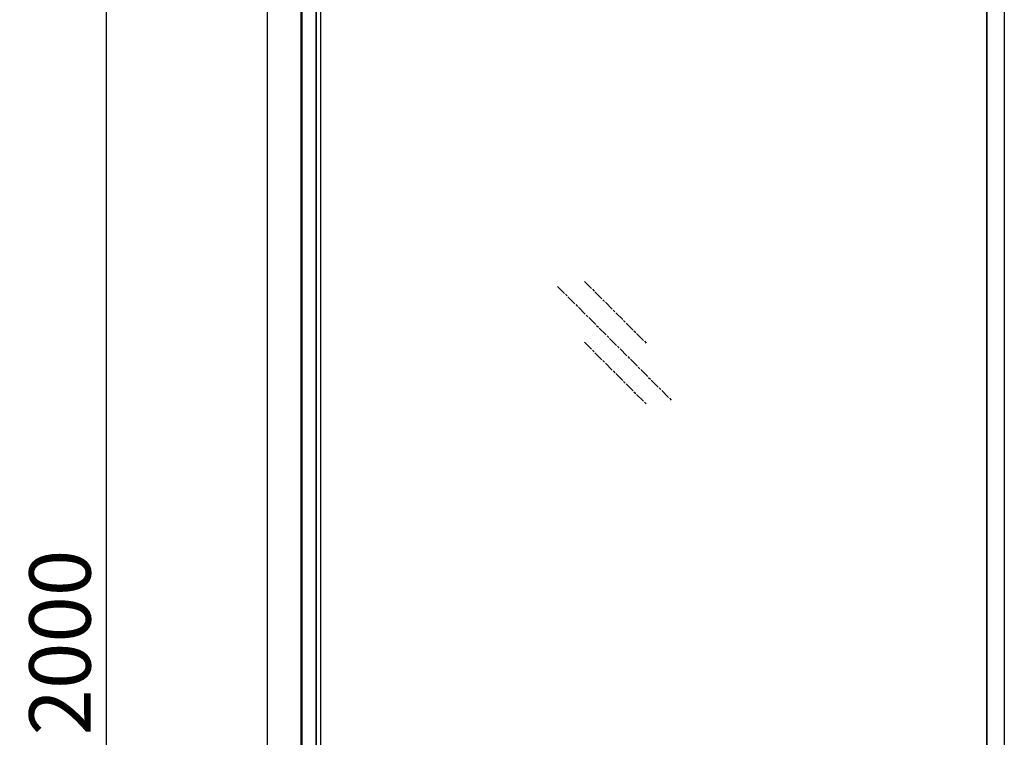
# Model space of a CAD drawing. Units: millimetres. Extents: x 2782 to 3851, y 1594 to 3611.
# Drawn here: x 2782 to 3384, y 2689 to 3128 of the extents above; entities that cross this region are included whole.
import ezdxf

# ---------------------------------------------------------------- set-up
doc = ezdxf.new("R2010")
doc.units = ezdxf.units.MM
doc.linetypes.add('AM_ISO08W050', pattern=[18, 12, -1.5, 3, -1.5])
doc.layers.add('2', color=7, linetype='Continuous')
doc.layers.add('标注线', color=7, linetype='Continuous')
doc.styles.add('AAA', font='arial.ttf')
doc.dimstyles.new('AAA', dxfattribs={"dimtxt": 2.5, "dimasz": 2.5, "dimexe": 1.25, "dimexo": 0.625, "dimtad": 1, "dimdsep": 46, "dimtxsty": 'AAA', "dimcen": 2.5, "dimadec": 0, "dimazin": 3, "dimtfac": 1, "dimtmove": 0, "dimatfit": 3, "dimfxl": 1, "dimtolj": 1, "dimarcsym": 1})

# ---------------------------------------------------------------- blocks, each defined once
blk = doc.blocks.new('*D10')
at = {"layer": '2', "color": 0, "lineweight": -2, "transparency": 16777216}
for p, q in [((2924.29, 3429.41), (2816.8, 3375.66)), ((2835.55, 2197.79), (2835.55, 3347.54)), ((2924.29, 2204.66), (2816.8, 2150.91))]:
    blk.add_line(p, q, dxfattribs=at)
at = {"layer": '2', "color": 0, "transparency": 16777216}
for points in [[(2829.3, 3347.54), (2841.8, 3347.54), (2835.55, 3385.04)], [(2829.3, 2197.79), (2841.8, 2197.79), (2835.55, 2160.29)]]:
    blk.add_solid(points, dxfattribs=at)
at = {"layer": 'DEFPOINTS', "color": 0, "transparency": 16777216}
for p in [(2933.66, 3434.1, -0.27), (2835.55, 3385.04), (2933.66, 2209.35, -0.27)]:
    blk.add_point(p, dxfattribs=at)
at = {"layer": '2', "color": 0, "transparency": 16777216, "insert": (2807.03, 2747.09), "char_height": 37.5, "attachment_point": 5, "rotation": 90, "style": 'AAA'}
blk.add_mtext('\\A1;2000', dxfattribs=at)

msp = doc.modelspace()

# ---------------------------------------------------------------- linework, layer by layer
at = {"color": 7, "linetype": 'Continuous'}
for p, q in [((2933.66, 3434.097), (2933.66, 2209.346)), ((2954.608, 2290.945), (2954.608, 3328.309)), ((2955.139, 2290.945), (2955.139, 3328.309)), ((2963.508, 3325.113), (2963.508, 2292.117)), ((2963.571, 3325.077), (2963.571, 2292.117)), ((2963.669, 3325.021), (2963.669, 2292.117)), ((2966.276, 3323.577), (2966.276, 2293.427)), ((3373.832, 1955.123), (3373.832, 3179.874)), ((3373.942, 1954.97), (3373.942, 3179.72)), ((3384.441, 3161.593), (3384.441, 1936.843))]:
    msp.add_line(p, q, dxfattribs=at)
at = {"layer": '标注线', "color": 253, "linetype": 'AM_ISO08W050', "ltscale": 0.5}
for p, q in [((3111.29, 2964.84, 0.203), (3180.949, 2895.209, 0.203)), ((3127.777, 2967.848, 0.203), (3165.653, 2929.996, 0.203)), ((3127.777, 2930.651, 0.203), (3165.653, 2892.8, 0.203))]:
    msp.add_line(p, q, dxfattribs=at)

# ---------------------------------------------------------------- dimensions: what is measured, and where the dimension line sits
at = {"layer": '2'}
dim = msp.add_linear_dim(base=(2835.549, 3385.037, 0.271), p1=(2933.661, 2209.346), p2=(2933.66, 3434.097), angle=90.000036, text='2000', dimstyle='AAA', override={"dimscale": 15}, dxfattribs=at)
dim.commit()
dim.dimension.update_dxf_attribs({"geometry": '*D10', "text_midpoint": (2835.549, 2747.086, 0.271), "dimtype": 161})

doc.saveas('drawing.dxf')
